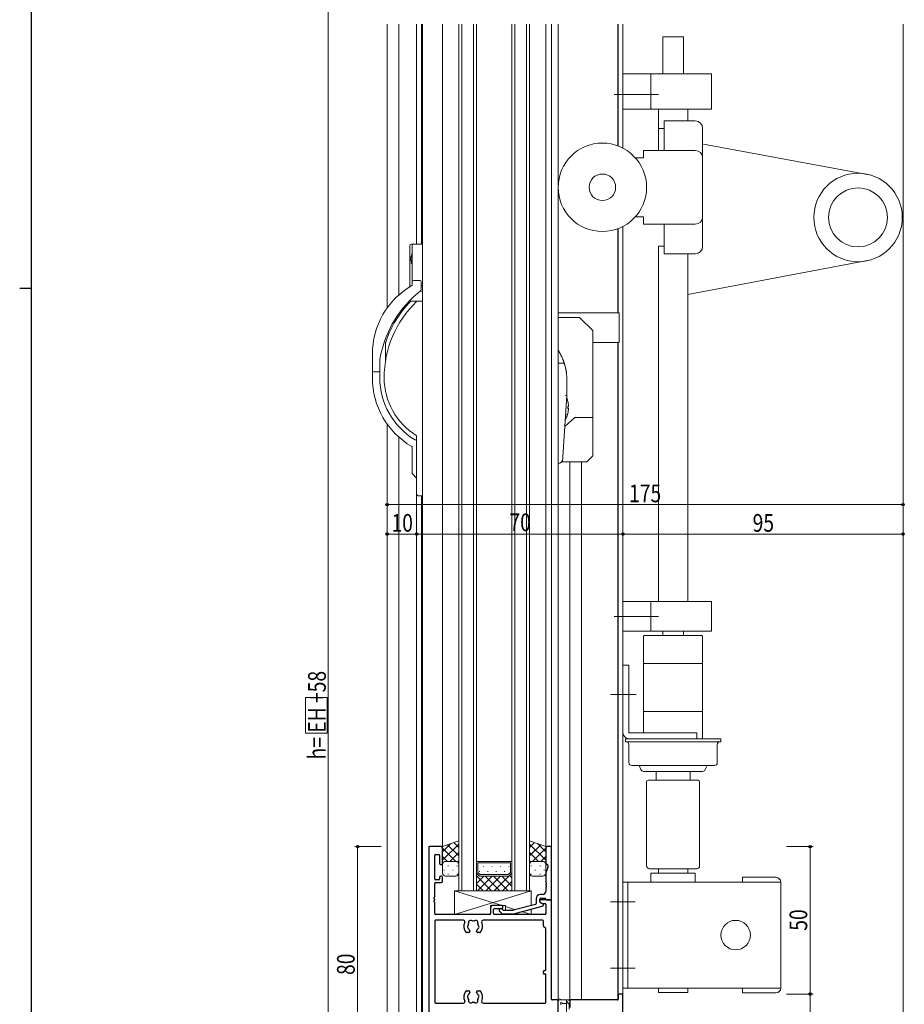
# Model space of a CAD drawing. Extents: x 0 to 1133, y 0 to 806.
# Drawn here: x 0 to 300, y 184 to 518 of the extents above; entities that cross this region are included whole.
import ezdxf

# ---------------------------------------------------------------- set-up
doc = ezdxf.new("R2010")
doc.units = 0
doc.linetypes.add('YCENTER_1', pattern=[13, 10, -1, 1, -1])
for name, color, linetype, lineweight in [('YKK_11', 7, 'CONTINUOUS', 30), ('YKK_12', 2, 'CONTINUOUS', 13), ('YKK_13', 4, 'CONTINUOUS', 13), ('YKK_D', 6, 'CONTINUOUS', 13)]:
    doc.layers.add(name, color=color, linetype=linetype, lineweight=lineweight)
doc.layers.add('YKK_ZWAK', color=7, linetype='CONTINUOUS')
doc.styles.add('text-b', font='extslim2.shx', dxfattribs={"width": 0.8, "bigfont": 'extfont2.shx'})

# ---------------------------------------------------------------- blocks, each defined once
blk = doc.blocks.new('A201')
at = {"layer": 'YKK_ZWAK', "color": 254, "linetype": 'Continuous'}
for p, q in [((21, 35), (21, 410)), ((19, 222.5), (21, 222.5))]:
    blk.add_line(p, q, dxfattribs=at)

msp = doc.modelspace()

# ---------------------------------------------------------------- linework, layer by layer
at = {"layer": 'YKK_11', "linetype": 'ByBlock', "lineweight": -2, "ltscale": 0.5}
for p, q in [((138.84, 237.33), (138.84, 157.93)), ((142.94, 237.63), (139.14, 237.63)), ((143.44, 231.93), (143.44, 237.13)), ((178.44, 237.13), (178.44, 231.93)), ((180.14, 237.63), (178.94, 237.63)), ((180.44, 219.93), (180.44, 237.33)), ((140.77, 226.73), (140.77, 234.63)), ((141.07, 234.93), (142.14, 234.93)), ((142.44, 234.63), (142.44, 231.93)), ((142.74, 231.63), (143.14, 231.63)), ((179.12, 230.58), (178.46, 228.75)), ((178.74, 231.63), (178.84, 231.63)), ((179.14, 231.33), (179.14, 230.68)), ((142.44, 227.33), (142.44, 226.73)), ((143.14, 227.63), (142.74, 227.63)), ((143.44, 225.93), (143.44, 227.33)), ((178.44, 228.65), (178.44, 225.58)), ((140.77, 220.58), (140.77, 225.13)), ((142.14, 226.43), (141.07, 226.43)), ((141.07, 225.43), (142.94, 225.43)), ((178.44, 224.67), (178.44, 224.58)), ((177.44, 221.43), (176.64, 221.43)), ((178.44, 223.67), (178.44, 222.43)), ((140.77, 219.58), (140.77, 219.67)), ((140.77, 214.93), (140.77, 218.67)), ((159.74, 217.13), (159.74, 214.93)), ((163.64, 217.63), (160.24, 217.63)), ((163.94, 216.93), (163.94, 217.33)), ((174.92, 218.05), (167.42, 216.04)), ((167.58, 214.84), (177.27, 217.43)), ((175.14, 219.93), (175.14, 218.34)), ((176.44, 219), (176.44, 219.83)), ((176.44, 219.33), (176.44, 219)), ((177.49, 218.22), (176.59, 218.74)), ((176.59, 218.74), (177.24, 218.37)), ((176.74, 220.13), (178.24, 220.13)), ((180.14, 219.63), (176.74, 219.63)), ((177.39, 218.33), (178.21, 218.33)), ((177.64, 217.92), (177.64, 217.96)), ((178.51, 218.03), (178.51, 214.93)), ((178.74, 219.63), (180.14, 219.63)), ((180.44, 185.93), (180.44, 219.33)), ((159.44, 214.63), (141.07, 214.63)), ((160.74, 214.93), (160.74, 216.33)), ((161.04, 216.63), (163.64, 216.63)), ((178.21, 214.63), (161.04, 214.63)), ((162.82, 215.6), (163.51, 214.91)), ((164, 216.11), (163.67, 216.45)), ((163.72, 214.83), (167.5, 214.83)), ((167.34, 216.03), (164.22, 216.03)), ((140.77, 212.4), (140.77, 184.86)), ((150.49, 212.7), (141.07, 212.7)), ((177.34, 212.7), (157.19, 212.7)), ((177.64, 210.75), (177.64, 212.4)), ((178.43, 209.84), (177.73, 210.54)), ((152.29, 208.53), (151.57, 208.53)), ((152.69, 209.07), (152.69, 208.93)), ((154.99, 208.93), (154.99, 209.07)), ((156.12, 208.53), (155.39, 208.53)), ((178.51, 195.93), (178.51, 209.63)), ((177.64, 194.73), (177.64, 195.33)), ((177.94, 195.63), (178.21, 195.63)), ((178.21, 194.43), (177.94, 194.43)), ((178.51, 184.86), (178.51, 194.13)), ((151.57, 188.73), (152.29, 188.73)), ((152.69, 188.33), (152.69, 188.19)), ((154.99, 188.19), (154.99, 188.33)), ((155.39, 188.73), (156.12, 188.73)), ((203.01, 187.33), (203.01, 185.93)), ((204.34, 187.63), (203.31, 187.63)), ((204.64, 138.13), (204.64, 187.33)), ((141.07, 184.56), (150.49, 184.56)), ((157.19, 184.56), (178.21, 184.56)), ((182.34, 185.63), (180.74, 185.63)), ((182.64, 178.63), (182.64, 185.33)), ((186.64, 185.33), (186.64, 183.13)), ((202.71, 185.63), (186.94, 185.63))]:
    msp.add_line(p, q, dxfattribs=at)
for centre, radius, start, end in [((139.14, 237.33), 0.3, 90, 180), ((142.94, 237.13), 0.5, 0, 90), ((178.94, 237.13), 0.5, 90, 180), ((180.14, 237.33), 0.3, 360, 90), ((141.07, 234.63), 0.3, 90, 180), ((142.14, 234.63), 0.3, 0, 90), ((142.74, 231.93), 0.3, 180, 270), ((143.14, 231.93), 0.3, 270, 360), ((178.74, 231.93), 0.3, 180, 270), ((178.84, 231.33), 0.3, 360, 90), ((178.84, 230.68), 0.3, 340, 360), ((142.74, 227.33), 0.3, 90, 180), ((143.14, 227.33), 0.3, 0, 90), ((178.74, 228.65), 0.3, 160, 180), ((141.07, 226.73), 0.3, 180, 270), ((141.07, 225.13), 0.3, 90, 180), ((142.14, 226.73), 0.3, 270, 360), ((142.94, 225.93), 0.5, 270, 0), ((178.64, 225.58), 0.2, 180, 246.4218), ((178.64, 224.67), 0.2, 113.5782, 180), ((178.64, 224.58), 0.2, 180, 246.4218), ((178.64, 223.67), 0.2, 113.5782, 180), ((178.44, 225.13), 0.3, 293.5782, 66.4218), ((178.44, 224.13), 0.3, 293.5782, 66.4218), ((140.77, 220.13), 0.3, 113.5782, 246.4218), ((140.57, 220.58), 0.2, 293.5782, 0), ((176.64, 219.93), 1.5, 90, 180), ((177.44, 222.43), 1, 270, 360), ((140.77, 219.13), 0.3, 113.5782, 246.4218), ((140.57, 219.67), 0.2, 0, 66.4218), ((140.57, 219.58), 0.2, 293.5782, 0), ((140.57, 218.67), 0.2, 0, 66.4218), ((160.24, 217.13), 0.5, 90, 180), ((163.64, 217.33), 0.3, 0, 90), ((174.84, 218.34), 0.3, 285, 360), ((176.74, 219.83), 0.3, 90, 180), ((176.74, 219.33), 0.3, 90, 180), ((176.74, 219), 0.3, 180, 240), ((176.74, 219), 0.3, 180, 240), ((177.39, 218.63), 0.3, 240, 270), ((177.14, 217.92), 0.5, 285, 360), ((177.34, 217.96), 0.3, 360, 60), ((178.21, 218.03), 0.3, 0, 90), ((178.24, 219.93), 0.2, 0, 90), ((178.74, 219.93), 0.3, 180, 270), ((180.14, 219.93), 0.3, 270, 360), ((180.14, 219.33), 0.3, 360, 90), ((141.07, 214.93), 0.3, 180, 270), ((159.44, 214.93), 0.3, 270, 360), ((161.04, 216.33), 0.3, 90, 180), ((161.04, 214.93), 0.3, 180, 270), ((163.24, 216.03), 0.6, 45, 225), ((163.72, 215.13), 0.3, 225, 270), ((163.64, 216.93), 0.3, 270, 0), ((164.22, 216.33), 0.3, 225, 270), ((167.34, 216.33), 0.3, 270, 285), ((167.5, 215.13), 0.3, 270, 285), ((178.21, 214.93), 0.3, 270, 0), ((141.07, 212.4), 0.3, 90, 180), ((150.49, 212.2), 0.5, 334.8921, 90), ((153.84, 210.63), 3.2, 154.8921, 218.3665), ((152.37, 210.37), 0.5, 136.8699, 243.1301), ((151.85, 210.84), 0.2, 316.8699, 353.7398), ((153.84, 210.63), 1.8, 151.9693, 173.7398), ((152.98, 211.86), 0.75, 52.2996, 197.7004), ((152.08, 211.57), 0.2, 331.9693, 17.7004), ((153.56, 212.61), 0.2, 232.2996, 278.0307), ((153.84, 210.63), 1.8, 81.9693, 98.0307), ((154.12, 212.61), 0.2, 261.9693, 307.7004), ((154.7, 211.86), 0.75, 342.2996, 127.7004), ((155.61, 211.57), 0.2, 162.2996, 208.0307), ((153.84, 210.63), 1.8, 6.2602, 28.0307), ((155.32, 210.37), 0.5, 296.8699, 43.1301), ((155.83, 210.84), 0.2, 186.2602, 223.1301), ((153.84, 210.63), 3.2, 321.6335, 25.1079), ((157.19, 212.2), 0.5, 90, 205.1079), ((177.34, 212.4), 0.3, 360, 90), ((177.94, 210.75), 0.3, 180, 225), ((151.57, 208.83), 0.3, 218.3665, 270), ((152.05, 209.74), 0.2, 26.2602, 63.1301), ((153.84, 210.63), 1.8, 206.2602, 225.2072), ((152.29, 208.93), 0.4, 270, 0), ((152.29, 209.07), 0.4, 0, 45.2072), ((155.39, 209.07), 0.4, 134.7928, 180), ((155.39, 208.93), 0.4, 180, 270), ((153.84, 210.63), 1.8, 314.7928, 333.7398), ((155.64, 209.74), 0.2, 116.8699, 153.7398), ((156.12, 208.83), 0.3, 270, 321.6335), ((178.21, 209.63), 0.3, 0, 45), ((177.94, 195.33), 0.3, 90, 180), ((177.94, 194.73), 0.3, 180, 270), ((178.21, 195.93), 0.3, 270, 360), ((178.21, 194.13), 0.3, 0, 90), ((153.84, 186.63), 3.2, 141.6335, 205.1079), ((151.57, 188.43), 0.3, 90, 141.6335), ((152.37, 186.89), 0.5, 116.8699, 223.1301), ((152.05, 187.51), 0.2, 296.8699, 333.7398), ((153.84, 186.63), 1.8, 134.7928, 153.7398), ((152.29, 188.33), 0.4, 360, 90), ((152.29, 188.19), 0.4, 314.7928, 360), ((155.39, 188.33), 0.4, 90, 180), ((155.39, 188.19), 0.4, 180, 225.2072), ((153.84, 186.63), 1.8, 26.2602, 45.2072), ((155.64, 187.51), 0.2, 206.2602, 243.1301), ((155.32, 186.89), 0.5, 316.8699, 63.1301), ((156.12, 188.43), 0.3, 38.3665, 90), ((153.84, 186.63), 3.2, 334.8921, 38.3665), ((203.31, 187.33), 0.3, 90, 180), ((204.34, 187.33), 0.3, 360, 90), ((141.07, 184.86), 0.3, 180, 270), ((150.49, 185.06), 0.5, 270, 25.1079), ((151.85, 186.41), 0.2, 6.2602, 43.1301), ((153.84, 186.63), 1.8, 186.2602, 208.0307), ((152.98, 185.4), 0.75, 162.2996, 307.7004), ((152.08, 185.69), 0.2, 342.2996, 28.0307), ((153.56, 184.65), 0.2, 81.9693, 127.7004), ((153.84, 186.63), 1.8, 261.9693, 278.0307), ((154.12, 184.65), 0.2, 52.2996, 98.0307), ((154.7, 185.4), 0.75, 232.2996, 17.7004), ((155.61, 185.69), 0.2, 151.9693, 197.7004), ((153.84, 186.63), 1.8, 331.9693, 353.7398), ((155.83, 186.41), 0.2, 136.8699, 173.7398), ((157.19, 185.06), 0.5, 154.8921, 270), ((178.21, 184.86), 0.3, 270, 0), ((180.74, 185.93), 0.3, 180, 270), ((182.34, 185.33), 0.3, 0, 90), ((186.94, 185.33), 0.3, 90, 180), ((202.71, 185.93), 0.3, 270, 0)]:
    msp.add_arc(centre, radius, start, end, dxfattribs=at)
at = {"layer": 'YKK_12'}
for p, q in [((124.64, 420.28), (124.64, 516.58)), ((128.64, 516.58), (128.64, 424.75)), ((134.64, 516.58), (134.64, 441.94)), ((136.27, 516.58), (136.27, 441.94)), ((136.34, 441.94), (136.34, 516.58)), ((136.64, 432.13), (136.64, 516.58)), ((136.64, 516.58), (136.64, 157.63)), ((143.44, 516.58), (143.44, 237.63)), ((148.94, 222.63), (148.94, 516.58)), ((149.94, 222.63), (149.94, 516.58)), ((153.94, 516.58), (153.94, 222.63)), ((154.94, 516.58), (154.94, 222.63)), ((166.94, 222.63), (166.94, 516.58)), ((167.94, 222.63), (167.94, 516.58)), ((171.94, 516.58), (171.94, 222.63)), ((172.94, 516.58), (172.94, 222.63)), ((178.44, 516.58), (178.44, 237.13)), ((180.44, 185.63), (180.44, 516.58)), ((182.64, 516.58), (182.64, 178.13)), ((202.94, 516.58), (202.94, 475.26)), ((203.01, 516.58), (203.01, 475.23)), ((204.64, 516.58), (204.64, 474.49)), ((299.64, 516.58), (299.64, 65.45)), ((204.64, 447.96), (204.64, 65.45)), ((202.94, 447.19), (202.94, 418.63)), ((203.01, 447.22), (203.01, 418.63)), ((202.94, 185.63), (202.94, 408.63)), ((203.01, 187.63), (203.01, 408.63)), ((204.64, 406.63), (204.64, 312.41)), ((124.64, 380.98), (124.64, 65.45)), ((128.64, 376.5), (128.64, 143.57)), ((186.64, 185.63), (186.64, 368.13)), ((190.54, 185.63), (190.54, 368.13)), ((134.64, 357.13), (134.64, 144.63)), ((136.27, 356.63), (136.27, 144.63)), ((136.34, 145.13), (136.34, 356.63)), ((138.84, 237.63), (143.44, 237.63)), ((138.84, 237.63), (138.84, 157.63)), ((166.94, 232.63), (154.94, 232.63)), ((166.44, 232.13), (155.44, 232.13)), ((155.44, 232.13), (155.44, 228.83)), ((166.44, 232.13), (166.44, 228.83)), ((154.94, 222.63), (154.94, 228.63)), ((154.94, 228.63), (155.94, 227.63)), ((155.44, 228.83), (156.15, 228.13)), ((155.94, 227.63), (165.94, 227.63)), ((156.15, 228.13), (165.74, 228.13)), ((166.44, 228.83), (165.74, 228.13)), ((165.94, 227.63), (166.94, 228.63)), ((166.94, 228.63), (166.94, 222.63)), ((154.94, 222.63), (148.94, 222.63)), ((166.94, 222.63), (154.94, 222.63)), ((172.94, 222.63), (166.94, 222.63)), ((204.64, 187.63), (203.01, 187.63)), ((180.44, 185.63), (182.64, 185.63)), ((202.94, 185.63), (186.44, 185.63)), ((186.44, 185.61), (186.44, 185.63))]:
    msp.add_line(p, q, dxfattribs=at)
at = {"layer": 'YKK_12', "linetype": 'Continuous'}
for p, q in [((157.38, 230.73), (157.38, 230.93)), ((160.21, 230.73), (160.21, 230.93)), ((163.04, 230.73), (163.04, 230.93)), ((165.87, 230.73), (165.87, 230.93)), ((155.3, 228.27), (154.94, 227.91)), ((160.04, 222.63), (154.94, 227.73)), ((157.48, 227.63), (154.94, 225.09)), ((160.31, 227.63), (155.31, 222.63)), ((155.96, 229.11), (155.96, 229.31)), ((162.87, 222.63), (157.87, 227.63)), ((163.14, 227.63), (158.14, 222.63)), ((158.79, 229.11), (158.79, 229.31)), ((165.7, 222.63), (160.7, 227.63)), ((166.94, 228.6), (160.97, 222.63)), ((161.62, 229.11), (161.62, 229.31)), ((166.94, 224.21), (163.53, 227.63)), ((164.45, 229.11), (164.45, 229.31)), ((166.94, 227.04), (166.15, 227.83)), ((157.21, 222.63), (154.94, 224.9)), ((166.94, 225.77), (163.8, 222.63)), ((166.94, 222.94), (166.63, 222.63))]:
    msp.add_line(p, q, dxfattribs=at)
at = {"layer": 'YKK_13'}
for p, q in [((218.14, 499.73), (218.14, 512.23)), ((218.14, 512.23), (225.14, 512.23)), ((225.14, 512.23), (225.14, 499.73)), ((204.64, 499.73), (234.64, 499.73)), ((204.64, 487.73), (204.64, 499.73)), ((214.14, 499.73), (214.14, 487.73)), ((234.64, 499.73), (234.64, 487.73)), ((234.64, 487.73), (204.64, 487.73)), ((204.64, 474.49), (204.64, 487.73)), ((216.64, 481.23), (216.64, 487.73)), ((226.64, 483.73), (226.64, 487.73)), ((216.64, 473.73), (216.64, 487.23)), ((216.64, 487.23), (216.64, 481.23)), ((216.64, 481.23), (218.64, 481.23)), ((218.64, 483.73), (218.64, 481.23)), ((223.64, 483.73), (218.64, 483.73)), ((218.64, 481.23), (218.64, 480.56)), ((223.64, 483.73), (229.14, 483.73)), ((231.64, 481.23), (231.64, 441.23)), ((218.64, 480.56), (218.64, 473.73)), ((288.19, 465.51), (231.95, 475.91)), ((211.64, 471.23), (208.82, 471.23)), ((211.64, 473.73), (211.64, 471.23)), ((214.64, 473.73), (211.64, 473.73)), ((215.64, 473.73), (214.64, 473.73)), ((218.64, 473.73), (215.64, 473.73)), ((218.64, 473.73), (229.14, 473.73)), ((208.82, 451.23), (211.64, 451.23)), ((211.64, 451.23), (211.64, 448.73)), ((204.64, 320.73), (204.64, 447.96)), ((211.64, 448.73), (214.64, 448.73)), ((214.64, 448.73), (215.64, 448.73)), ((215.64, 448.73), (218.64, 448.73)), ((218.64, 448.73), (218.64, 441.9)), ((218.64, 448.73), (229.14, 448.73)), ((132.34, 441.44), (132.34, 427.76)), ((133.51, 441.94), (132.84, 441.94)), ((133.14, 441.44), (133.14, 429.93)), ((133.51, 441.94), (133.64, 441.94)), ((134.34, 441.94), (133.64, 441.94)), ((136.64, 441.94), (134.34, 441.94)), ((218.64, 441.23), (216.64, 441.23)), ((216.64, 441.23), (216.64, 320.73)), ((217.64, 441.23), (218.64, 441.23)), ((218.64, 441.9), (218.64, 441.23)), ((218.64, 441.23), (218.64, 438.73)), ((218.64, 438.73), (223.64, 438.73)), ((229.14, 438.73), (223.64, 438.73)), ((226.64, 320.73), (226.64, 438.73)), ((132.87, 436.34), (132.66, 436.34)), ((132.66, 435.54), (132.87, 435.54)), ((226.64, 424.91), (288.19, 436.5)), ((133.14, 429.93), (133.14, 429.13)), ((133.14, 429.13), (133.14, 428.18)), ((134.34, 429.63), (133.64, 429.63)), ((135.84, 429.63), (134.34, 429.63)), ((136.14, 429.13), (136.14, 429.33)), ((136.14, 426.49), (136.14, 429.13)), ((135.78, 425.96), (136.64, 425.86)), ((134.95, 422.63), (132.75, 422.63)), ((136.64, 422.63), (134.95, 422.63)), ((136.64, 422.13), (136.64, 422.63)), ((136.64, 357.13), (136.64, 422.13)), ((182.64, 418.63), (203.39, 418.63)), ((182.64, 418.63), (182.64, 367.61)), ((203.39, 418.63), (203.39, 408.63)), ((182.64, 417.13), (189.89, 417.13)), ((189.89, 417.13), (194.39, 412.63)), ((194.39, 412.63), (194.39, 383.13)), ((124.14, 408.66), (124.14, 402.63)), ((203.39, 408.63), (194.39, 408.63)), ((119.64, 404.63), (119.64, 399.13)), ((122.14, 399.13), (122.14, 402.73)), ((184.17, 401.61), (182.64, 401.61)), ((184.33, 401.61), (184.17, 401.61)), ((119.64, 399.13), (119.64, 398.33)), ((119.64, 398.33), (119.64, 396.63)), ((120.14, 398.63), (121.84, 398.63)), ((122.14, 398.93), (122.14, 399.13)), ((122.14, 398.33), (122.14, 398.93)), ((122.14, 396.63), (122.14, 398.33)), ((185.64, 390.61), (185.64, 395.61)), ((184.91, 380.14), (185.64, 390.61)), ((185.64, 390.61), (185.14, 390.62)), ((185.29, 382.68), (185.29, 385.6)), ((185.93, 386.23), (186.13, 386.23)), ((185.93, 386.18), (186.13, 386.18)), ((186.12, 387.03), (186.13, 387.03)), ((184.91, 380.13), (188.35, 383.13)), ((185.29, 382.68), (185.09, 382.66)), ((188.35, 383.13), (194.39, 383.13)), ((194.39, 383.13), (194.39, 370.13)), ((184.07, 368.13), (184.91, 380.13)), ((134.64, 375.63), (134.11, 375.63)), ((134.64, 376.84), (134.64, 357.13)), ((133.14, 373.07), (133.14, 364.25)), ((184.07, 368.13), (183.77, 368.13)), ((192.39, 368.13), (184.07, 368.13)), ((194.39, 370.13), (192.39, 368.13)), ((133.23, 364.04), (134.64, 362.63)), ((135.14, 356.63), (136.64, 356.63)), ((136.64, 356.63), (136.64, 357.13)), ((204.64, 320.73), (234.64, 320.73)), ((204.64, 310.73), (204.64, 320.73)), ((214.14, 310.73), (214.14, 320.73)), ((234.64, 320.73), (234.64, 310.73)), ((234.64, 310.73), (204.64, 310.73)), ((218.14, 310.73), (218.14, 309.23)), ((225.14, 310.73), (225.14, 309.23)), ((234.64, 310.73), (232.19, 310.73)), ((234.64, 312.14), (234.64, 310.73)), ((211.65, 309.03), (211.85, 309.23)), ((211.65, 309.03), (211.65, 276.23)), ((211.85, 309.23), (231.44, 309.23)), ((231.44, 309.23), (231.64, 309.03)), ((231.64, 299.73), (231.64, 309.03)), ((204.64, 299.23), (204.64, 276.23)), ((206.64, 299.23), (204.64, 299.23)), ((206.64, 276.23), (206.64, 299.23)), ((211.65, 299.73), (231.64, 299.73)), ((231.64, 274.43), (231.64, 299.73)), ((231.64, 283.48), (211.65, 283.48)), ((205.44, 274.23), (237.84, 274.23)), ((205.44, 274.23), (205.44, 273.23)), ((211.65, 276.23), (206.64, 276.23)), ((206.64, 274.23), (229.64, 274.23)), ((229.64, 276.23), (211.65, 276.23)), ((211.85, 274.23), (231.44, 274.23)), ((229.64, 274.23), (229.64, 276.23)), ((231.64, 274.43), (231.44, 274.23)), ((237.84, 274.23), (237.84, 273.23)), ((205.44, 273.23), (237.84, 273.23)), ((206.64, 272.23), (206.64, 266.13)), ((236.64, 272.23), (236.64, 266.13)), ((235.64, 265.13), (207.64, 265.13)), ((210.14, 265.13), (210.72, 263.74)), ((233.14, 265.13), (232.57, 263.74)), ((211.64, 263.13), (231.64, 263.13)), ((215.87, 263.13), (215.87, 260.13)), ((227.42, 263.13), (227.42, 260.13)), ((212.64, 231.13), (212.64, 259.63)), ((230.14, 260.13), (213.14, 260.13)), ((230.64, 231.13), (230.64, 259.63)), ((148.94, 239.63), (143.44, 237.63)), ((143.44, 237.63), (143.44, 231.63)), ((148.94, 231.63), (148.94, 239.63)), ((172.94, 231.63), (172.94, 239.63)), ((172.94, 239.63), (178.44, 237.63)), ((178.44, 237.63), (178.44, 231.63)), ((143.44, 228.63), (143.44, 231.63)), ((144.44, 232.63), (147.94, 232.63)), ((144.44, 232.63), (147.94, 232.63)), ((148.94, 231.63), (148.94, 228.63)), ((172.94, 231.63), (172.94, 228.63)), ((177.44, 232.63), (173.94, 232.63)), ((177.44, 232.63), (173.94, 232.63)), ((178.44, 228.63), (178.44, 231.63)), ((147.94, 227.63), (144.44, 227.63)), ((173.94, 227.63), (177.44, 227.63)), ((229.64, 230.13), (213.64, 230.13)), ((214.14, 228.63), (229.14, 228.63)), ((214.14, 228.63), (214.14, 225.63)), ((216.64, 228.63), (216.64, 230.13)), ((216.64, 230.13), (226.64, 230.13)), ((226.64, 230.13), (226.64, 228.63)), ((229.14, 225.63), (229.14, 228.63)), ((245.14, 227.23), (256.54, 227.23)), ((245.14, 225.63), (245.14, 227.23)), ((204.64, 189.63), (204.64, 225.63)), ((204.64, 225.63), (258.14, 225.63)), ((206.24, 189.63), (206.24, 225.63)), ((208.14, 225.63), (216.64, 225.63)), ((214.14, 225.63), (216.64, 225.63)), ((226.64, 225.63), (229.14, 225.63)), ((258.14, 225.63), (258.14, 189.63)), ((173.44, 222.63), (147.44, 222.63)), ((147.44, 222.63), (147.44, 214.63)), ((147.44, 222.63), (163.69, 217.63)), ((173.44, 222.63), (147.44, 214.63)), ((172.84, 222.63), (148.84, 222.63)), ((173.44, 217.65), (173.44, 222.63)), ((206.24, 222.47), (206.24, 215.28)), ((159.74, 214.63), (159.74, 217.63)), ((159.74, 217.63), (164.74, 217.63)), ((164.74, 217.63), (164.74, 216.03)), ((164.74, 217.3), (168.19, 216.24)), ((147.44, 214.63), (159.74, 214.63)), ((164.74, 214.83), (164.74, 214.63)), ((164.74, 214.83), (164.74, 214.63)), ((164.74, 214.63), (173.44, 214.63)), ((170.35, 215.58), (173.44, 214.63)), ((173.44, 214.63), (173.44, 216.41)), ((258.14, 189.63), (204.64, 189.63)), ((216.64, 189.63), (226.64, 189.63)), ((216.64, 188.13), (216.64, 189.63)), ((226.64, 188.13), (216.64, 188.13)), ((226.64, 189.63), (226.64, 188.13)), ((245.14, 189.63), (245.14, 188.03)), ((245.14, 188.03), (256.54, 188.03)), ((182.64, 179.9), (182.64, 185.06)), ((186.34, 185.63), (183.66, 185.63)), ((184.26, 184.43), (185.44, 184.43)), ((185.44, 185.63), (185.44, 178.03)), ((186.44, 182.53), (186.44, 184.53)), ((186.64, 184.73), (186.64, 185.33))]:
    msp.add_line(p, q, dxfattribs=at)
at = {"layer": 'YKK_13', "linetype": 'YCENTER_1', "ltscale": 1.5}
for p, q in [((216.64, 492.73), (200.44, 492.73)), ((216.64, 315.73), (200.44, 315.73)), ((209.14, 289.23), (200.44, 289.23)), ((208.74, 218.88), (200.44, 218.88)), ((208.74, 196.38), (200.44, 196.38))]:
    msp.add_line(p, q, dxfattribs=at)
at = {"layer": 'YKK_13', "linetype": 'Continuous'}
for p, q in [((143.44, 235.82), (146.28, 238.66)), ((143.44, 232.99), (148.94, 238.49)), ((147.96, 232.63), (143.44, 237.15)), ((148.94, 234.48), (145.16, 238.25)), ((148.94, 237.3), (147.24, 239.01)), ((172.94, 237.3), (174.65, 239.01)), ((178.44, 232.99), (172.94, 238.49)), ((172.94, 234.48), (176.72, 238.25)), ((173.92, 232.63), (178.44, 237.15)), ((178.44, 235.82), (175.61, 238.66)), ((145.13, 232.63), (143.44, 234.32)), ((145.9, 232.63), (148.94, 235.67)), ((175.98, 232.63), (172.94, 235.67)), ((176.75, 232.63), (178.44, 234.32)), ((144.03, 232.54), (144.06, 232.54)), ((145.28, 231.12), (145.48, 231.12)), ((146.89, 232.54), (147.09, 232.54)), ((148.31, 231.12), (148.51, 231.12)), ((148.54, 232.43), (148.94, 232.84)), ((148.94, 231.65), (148.94, 231.65)), ((173.35, 232.43), (172.94, 232.84)), ((172.94, 231.65), (172.94, 231.65)), ((173.58, 231.12), (173.38, 231.12)), ((174.99, 232.54), (174.79, 232.54)), ((176.61, 231.12), (176.41, 231.12)), ((177.86, 232.54), (177.82, 232.54)), ((143.86, 229.71), (144.06, 229.71)), ((145.28, 228.29), (145.48, 228.29)), ((146.89, 229.71), (147.09, 229.71)), ((148.31, 228.29), (148.51, 228.29)), ((173.58, 228.29), (173.38, 228.29)), ((174.99, 229.71), (174.79, 229.71)), ((176.61, 228.29), (176.41, 228.29)), ((178.02, 229.71), (177.82, 229.71))]:
    msp.add_line(p, q, dxfattribs=at)
at = {"layer": 'YKK_13', "linetype": 'Continuous', "lineweight": -3}
for p, q in [((186.44, 184.18), (185.44, 185.18)), ((186.64, 185.33), (186.34, 185.63))]:
    msp.add_line(p, q, dxfattribs=at)
at = {"layer": 'YKK_13'}
for centre, radius in [((197.64, 461.23), 15), ((197.64, 461.23), 4.5), ((284.37, 451.01), 15), ((284.37, 451.01), 10), ((242.84, 207.63), 5)]:
    msp.add_circle(centre, radius, dxfattribs=at)
for centre, radius, start, end in [((229.14, 481.23), 2.5, 0, 90), ((229.14, 471.23), 2.5, 0, 90), ((229.14, 451.23), 2.5, 270, 0), ((132.84, 441.44), 0.5, 90, 180), ((133.64, 441.44), 0.5, 90, 180), ((229.14, 441.23), 2.5, 270, 0), ((142.14, 435.94), 9.49, 167.8359, 177.5847), ((142.14, 438.13), 9.49, 182.4153, 192.1641), ((142.14, 435.94), 9.5, 161.3283, 167.8468), ((142.14, 435.94), 9.29, 177.5315, 182.4685), ((142.14, 438.13), 9.5, 192.1532, 198.6717), ((146.64, 404.63), 27, 120.3642, 180), ((132.84, 428.18), 0.3, 300.3642, 0), ((133.64, 429.13), 0.5, 90, 180), ((135.84, 429.33), 0.3, 0, 90), ((146.64, 404.63), 25.5, 113.0888, 114.3157), ((159.14, 396.63), 37.5, 131.0019, 170.6332), ((159.14, 396.63), 37.5, 128.2009, 131.0019), ((135.64, 426.49), 0.5, 308.2009, 0), ((159.64, 396.63), 36, 134.0849, 180), ((159.64, 396.63), 37.5, 136.3018, 161.1268), ((132.75, 422.33), 0.3, 90, 136.3018), ((134.95, 422.13), 0.5, 90, 134.0849), ((124.44, 408.66), 0.3, 161.1268, 180), ((166.14, 395.63), 19.5, 6.8228, 32.1908), ((166.14, 395.61), 19.5, 16.8264, 32.2042), ((123.84, 402.63), 0.3, 350.4793, 0), ((166.14, 395.61), 19.5, 0, 16.8264), ((120.14, 399.13), 0.5, 180, 270), ((121.84, 398.93), 0.3, 270, 0), ((146.64, 396.63), 27, 180, 239.6358), ((146.64, 396.63), 24.5, 180, 238.8008), ((146.64, 396.63), 23, 180, 238.1365), ((176.64, 386.61), 9.5, 12.1775, 19.6962), ((185.89, 388.6), 0.0413, 322.6448, 37.3552), ((176.68, 386.63), 9.46, 2.4202, 12.1876), ((176.68, 386.58), 9.46, 2.4202, 12.1876), ((176.64, 386.61), 9.5, 335.5782, 347.8225), ((185.85, 387.29), 0.411, 279.9845, 312.19), ((176.68, 386.48), 9.25, 357.5266, 2.4734), ((185.85, 385.93), 0.411, 47.81, 80.0155), ((176.68, 386.58), 9.46, 347.8124, 357.5798), ((185.85, 386.49), 0.411, 279.9845, 312.19), ((185.89, 384.61), 0.0412, 322.5761, 13.263), ((176.68, 386.73), 9.25, 359.2241, 0.9344), ((134.11, 375.93), 0.3, 238.8008, 270), ((134.34, 376.84), 0.3, 0, 58.1365), ((132.84, 373.07), 0.3, 0, 59.6358), ((182.64, 369.11), 1.5, 270.2708, 351.8965), ((133.44, 364.25), 0.3, 180, 225), ((135.14, 357.13), 0.5, 180, 270), ((206.64, 276.23), 2, 180, 270), ((205.64, 272.23), 1, 0, 90), ((237.64, 272.23), 1, 90, 180), ((207.64, 266.13), 1, 180, 270), ((235.64, 266.13), 1, 270, 0), ((211.64, 264.13), 1, 202.6199, 270), ((231.64, 264.13), 1, 270, 337.3801), ((213.14, 259.63), 0.5, 90, 180), ((230.14, 259.63), 0.5, 0, 90), ((144.44, 231.63), 1, 89.9999, 179.9999), ((144.44, 231.63), 1, 89.9999, 179.9999), ((147.94, 231.63), 1, 359.9999, 89.9999), ((147.94, 231.63), 1, 359.9999, 89.9999), ((173.94, 231.63), 1, 90.0001, 180.0001), ((173.94, 231.63), 1, 90.0001, 180.0001), ((177.44, 231.63), 1, 0.0001, 90.0001), ((177.44, 231.63), 1, 0.0001, 90.0001), ((213.64, 231.13), 1, 180, 270), ((229.64, 231.13), 1, 270, 0), ((144.44, 228.63), 1, 179.9999, 269.9999), ((147.94, 228.63), 1, 269.9999, 359.9999), ((173.94, 228.63), 1, 180.0001, 270.0001), ((177.44, 228.63), 1, 270.0001, 0.0001), ((256.54, 225.63), 1.6, 0, 90), ((256.54, 189.63), 1.6, 270, 0), ((182.94, 185.06), 0.3, 130.5288, 180), ((182.55, 185.52), 0.3, 310.5288, 10.5288), ((183.14, 185.63), 0.3, 30, 190.5288), ((183.66, 185.93), 0.3, 210, 270), ((183.74, 184.43), 0.3, 30, 250.8102), ((184.26, 184.73), 0.3, 210, 270), ((186.34, 185.33), 0.3, 0, 90), ((186.44, 184.73), 0.2, 270, 0)]:
    msp.add_arc(centre, radius, start, end, dxfattribs=at)
for points in [[(132.34, 427.69), (132.34, 427.58), (132.28, 427.49), (132.2, 427.44)], [(132.34, 427.76), (132.34, 427.74), (132.34, 427.72), (132.34, 427.69)]]:
    msp.add_open_spline(points, degree=3, dxfattribs=at)
msp.add_open_spline([(184.81, 401.25), (184.81, 401.25), (184.8, 401.28), (184.76, 401.38), (184.66, 401.5), (184.5, 401.59), (184.38, 401.6), (184.33, 401.61)], degree=3, knots=[0, 0, 0, 0, 0.005654, 0.170899, 0.526351, 0.789065, 1, 1, 1, 1], dxfattribs=at)
at = {"layer": 'YKK_D'}
for p, q in [((104.64, 151.63), (104.64, 603.94)), ((124.64, 315.63), (124.64, 354.63)), ((299.64, 315.63), (299.64, 354.63)), ((124.64, 353.63), (299.64, 353.63)), ((124.64, 315.63), (124.64, 344.63)), ((134.64, 315.63), (134.64, 344.63)), ((134.64, 315.63), (134.64, 344.63)), ((204.64, 315.63), (204.64, 344.63)), ((204.64, 315.63), (204.64, 344.63)), ((299.64, 315.63), (299.64, 344.63)), ((134.64, 343.63), (124.64, 343.63)), ((134.64, 343.63), (204.64, 343.63)), ((204.64, 343.63), (299.64, 343.63)), ((97, 276.1), (97, 288.23)), ((97, 288.23), (104.3, 288.23)), ((104.3, 288.23), (104.3, 276.1)), ((104.3, 276.1), (97, 276.1)), ((122.64, 237.63), (113.64, 237.63)), ((114.64, 237.63), (114.64, 157.63)), ((260.14, 237.63), (269.14, 237.63)), ((268.14, 187.63), (268.14, 237.63)), ((260.14, 187.63), (269.14, 187.63)), ((260.14, 187.63), (269.14, 187.63)), ((268.14, 84.63), (268.14, 187.63))]:
    msp.add_line(p, q, dxfattribs=at)
at = {"layer": 'YKK_D', "linetype": 'ByBlock', "lineweight": -2}
for centre in [(124.64, 353.63), (299.64, 353.63), (124.64, 343.63), (134.64, 343.63), (134.64, 343.63), (204.64, 343.63), (204.64, 343.63), (299.64, 343.63), (114.64, 237.63), (268.14, 237.63), (268.14, 187.63), (268.14, 187.63)]:
    msp.add_circle(centre, 0.425, dxfattribs=at)

# ---------------------------------------------------------------- block references
at = {"layer": 'YKK_ZWAK', "xscale": 2, "yscale": 2, "zscale": 2}
msp.add_blockref('A201', (-38, -18), dxfattribs=at)

# ---------------------------------------------------------------- texts
at = {"layer": 'YKK_D', "style": 'text-b', "width": 0.8}
for s, p in [('175', (206.7, 354.43)), ('70', (166.12, 344.63)), ('10', (126.12, 344.43)), ('95', (248.62, 344.43))]:
    msp.add_text(s, height=6, dxfattribs=at).set_placement(p)
for s, p in [('h= EH +58', (103.84, 267.17)), ('50', (267.14, 209.11)), ('80', (113.64, 194.11))]:
    msp.add_text(s, height=6, rotation=90, dxfattribs=at).set_placement(p)

doc.saveas('drawing.dxf')
